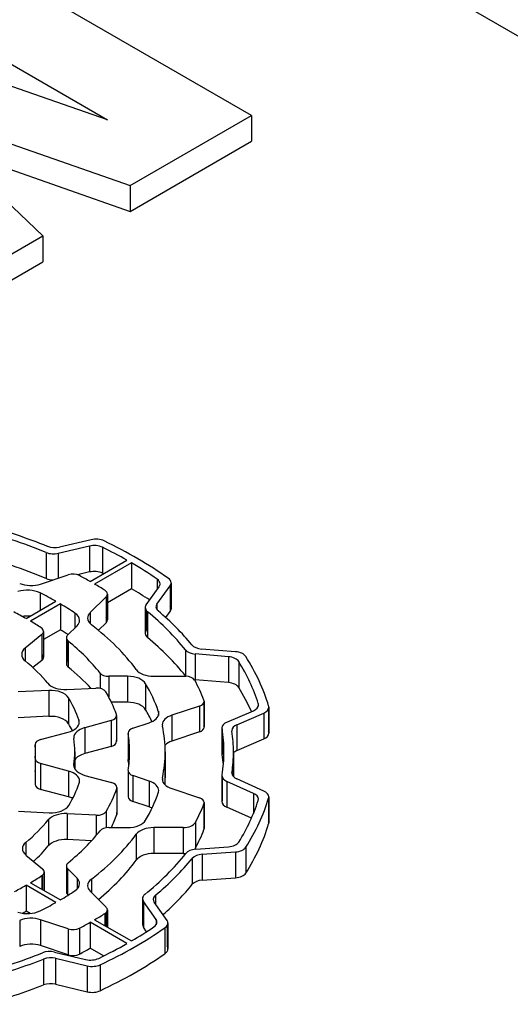
# Model space of a CAD drawing. Extents: x -157 to 2130, y -196 to 1454.
# Drawn here: x 1451 to 1460, y 1163 to 1180 of the extents above; entities that cross this region are included whole.
import ezdxf

# ---------------------------------------------------------------- set-up
doc = ezdxf.new("R2010")
doc.units = 0
doc.header["$MEASUREMENT"] = 0
doc.layers.add('View', color=7, linetype='Continuous')

msp = doc.modelspace()

# ---------------------------------------------------------------- linework, layer by layer
at = {"layer": 'View'}
for p, q in [((1447.258, 1186.599), (1476.438, 1169.751)), ((1455.234, 1177.946), (1450.178, 1180.866)), ((1448.865, 1180.108), (1452.736, 1177.873)), ((1452.736, 1177.873), (1447.909, 1179.556)), ((1449.306, 1178.067), (1453.132, 1176.733)), ((1451.617, 1175.859), (1449.306, 1178.067)), ((1453.132, 1176.733), (1455.234, 1177.946)), ((1455.234, 1177.946), (1455.234, 1177.498)), ((1453.132, 1176.284), (1455.234, 1177.498)), ((1450.045, 1177.361), (1453.132, 1176.284)), ((1453.132, 1176.733), (1453.132, 1176.284)), ((1449.522, 1174.649), (1451.617, 1175.859)), ((1451.617, 1175.859), (1451.617, 1175.409)), ((1449.522, 1174.2), (1451.617, 1175.409)), ((1452.427, 1170.48), (1451.886, 1170.354)), ((1452.457, 1170.59), (1451.907, 1170.462)), ((1452.427, 1170.48), (1452.427, 1170.031)), ((1451.675, 1170.369), (1451.675, 1169.919)), ((1451.886, 1170.354), (1451.886, 1169.923)), ((1452.652, 1170.459), (1452.652, 1170.01)), ((1452.438, 1169.866), (1453.076, 1170.234)), ((1453.153, 1170.189), (1452.516, 1169.821)), ((1453.153, 1170.189), (1453.153, 1169.74)), ((1451.58, 1169.821), (1452.058, 1169.98)), ((1452.427, 1170.031), (1452.217, 1169.982)), ((1453.596, 1169.475), (1453.824, 1169.792)), ((1453.599, 1169.907), (1453.599, 1169.728)), ((1453.824, 1169.792), (1453.824, 1169.343)), ((1453.841, 1169.842), (1453.841, 1169.392)), ((1451.569, 1169.669), (1451.569, 1169.364)), ((1453.153, 1169.74), (1452.736, 1169.498)), ((1452.736, 1169.649), (1452.736, 1169.2)), ((1453.409, 1169.464), (1453.633, 1169.776)), ((1451.326, 1169.223), (1451.843, 1169.523)), ((1451.921, 1169.478), (1451.403, 1169.178)), ((1451.921, 1169.478), (1451.921, 1169.029)), ((1452.714, 1169.602), (1452.438, 1169.326)), ((1452.714, 1169.602), (1452.714, 1169.152)), ((1453.596, 1169.475), (1453.596, 1169.379)), ((1452.174, 1169.319), (1452.174, 1169.062)), ((1452.438, 1169.326), (1452.438, 1169.135)), ((1453.393, 1169.416), (1453.393, 1168.966)), ((1453.409, 1169.366), (1453.409, 1169.014)), ((1453.432, 1169.342), (1453.432, 1168.893)), ((1453.749, 1169.24), (1453.824, 1169.343)), ((1452.047, 1168.935), (1452.211, 1169.099)), ((1452.714, 1169.152), (1452.581, 1169.02)), ((1451.599, 1168.947), (1451.311, 1168.709)), ((1451.599, 1168.947), (1451.599, 1168.497)), ((1451.921, 1169.029), (1451.629, 1168.86)), ((1451.629, 1169.001), (1451.629, 1168.552)), ((1452.025, 1168.887), (1452.025, 1168.438)), ((1452.047, 1168.84), (1452.047, 1168.486)), ((1452.056, 1168.832), (1452.056, 1168.383)), ((1451.311, 1168.709), (1451.311, 1168.49)), ((1454.088, 1168.681), (1454.088, 1168.232)), ((1454.837, 1168.561), (1454.257, 1168.609)), ((1454.257, 1168.609), (1454.257, 1168.159)), ((1454.958, 1168.647), (1454.369, 1168.695)), ((1451.599, 1168.497), (1451.446, 1168.372)), ((1454.837, 1168.561), (1454.837, 1168.112)), ((1455.014, 1168.478), (1455.014, 1168.029)), ((1452.609, 1168.279), (1452.609, 1168.013)), ((1453.087, 1168.222), (1452.76, 1168.222)), ((1452.76, 1168.222), (1452.76, 1167.864)), ((1453.087, 1168.222), (1453.087, 1167.774)), ((1453.4, 1168.094), (1453.4, 1167.644)), ((1453.541, 1168.222), (1454.092, 1168.222)), ((1454.837, 1168.112), (1454.257, 1168.159)), ((1451.721, 1167.977), (1451.189, 1167.951)), ((1451.721, 1167.977), (1451.721, 1167.528)), ((1452.031, 1167.993), (1452.538, 1168.019)), ((1452.061, 1167.851), (1452.061, 1167.401)), ((1453.087, 1167.774), (1452.805, 1167.774)), ((1454.41, 1167.768), (1454.41, 1167.36)), ((1454.414, 1167.789), (1454.414, 1167.34)), ((1455.351, 1167.751), (1455.351, 1167.704)), ((1453.62, 1167.619), (1453.62, 1167.545)), ((1454.332, 1167.707), (1453.854, 1167.547)), ((1454.332, 1167.707), (1454.332, 1167.258)), ((1454.81, 1167.427), (1455.267, 1167.626)), ((1454.983, 1167.383), (1455.447, 1167.584)), ((1455.447, 1167.584), (1455.447, 1167.136)), ((1455.532, 1167.665), (1455.532, 1167.259)), ((1455.535, 1167.687), (1455.535, 1167.237)), ((1451.721, 1167.528), (1451.189, 1167.501)), ((1452.243, 1167.465), (1452.243, 1167.391)), ((1452.802, 1167.455), (1452.344, 1167.331)), ((1452.802, 1167.455), (1452.802, 1167.006)), ((1452.894, 1167.522), (1452.894, 1167.111)), ((1452.897, 1167.542), (1452.897, 1167.093)), ((1453.177, 1167.322), (1453.461, 1167.416)), ((1453.854, 1167.547), (1453.854, 1167.098)), ((1451.579, 1167.126), (1452.059, 1167.254)), ((1452.344, 1167.331), (1452.344, 1166.883)), ((1453.095, 1167.239), (1453.095, 1166.79)), ((1453.096, 1167.23), (1453.096, 1166.78)), ((1454.332, 1167.258), (1453.854, 1167.098)), ((1454.723, 1167.326), (1454.723, 1166.876)), ((1454.724, 1167.314), (1454.724, 1166.864)), ((1454.983, 1167.383), (1454.983, 1166.933)), ((1454.983, 1166.933), (1455.447, 1167.136)), ((1451.484, 1167.04), (1451.484, 1166.59)), ((1451.484, 1167.034), (1451.484, 1166.586)), ((1452.172, 1166.911), (1452.172, 1166.618)), ((1452.802, 1167.006), (1452.344, 1166.883)), ((1453.739, 1166.911), (1453.739, 1166.462)), ((1454.922, 1166.911), (1454.922, 1166.483)), ((1451.485, 1166.797), (1451.485, 1166.347)), ((1451.485, 1166.792), (1451.485, 1166.351)), ((1452.063, 1166.58), (1451.58, 1166.71)), ((1451.58, 1166.71), (1451.58, 1166.261)), ((1452.063, 1166.58), (1452.063, 1166.131)), ((1452.157, 1166.692), (1452.157, 1166.662)), ((1453.095, 1166.582), (1453.095, 1166.134)), ((1453.096, 1166.574), (1453.096, 1166.143)), ((1454.896, 1166.554), (1454.896, 1166.533)), ((1452.346, 1166.504), (1452.807, 1166.38)), ((1453.461, 1166.405), (1453.177, 1166.5)), ((1453.177, 1166.5), (1453.177, 1166.051)), ((1453.461, 1166.405), (1453.461, 1165.956)), ((1453.692, 1166.464), (1453.692, 1166.416)), ((1454.723, 1166.5), (1454.723, 1166.051)), ((1454.724, 1166.489), (1454.724, 1166.063)), ((1455.269, 1166.192), (1454.808, 1166.4)), ((1454.808, 1166.4), (1454.808, 1165.951)), ((1455.449, 1166.231), (1454.98, 1166.444)), ((1452.063, 1166.131), (1451.58, 1166.261)), ((1452.899, 1166.275), (1452.899, 1165.826)), ((1452.902, 1166.294), (1452.902, 1165.844)), ((1453.854, 1166.274), (1454.332, 1166.116)), ((1453.461, 1165.956), (1453.177, 1166.051)), ((1454.414, 1166.033), (1454.414, 1165.584)), ((1455.269, 1166.192), (1455.269, 1165.845)), ((1455.53, 1166.11), (1455.53, 1165.662)), ((1455.534, 1166.131), (1455.534, 1165.683)), ((1451.198, 1165.883), (1451.727, 1165.855)), ((1452.715, 1165.879), (1452.715, 1165.597)), ((1454.41, 1166.013), (1454.41, 1165.564)), ((1455.233, 1165.76), (1454.808, 1165.951)), ((1451.713, 1165.732), (1451.713, 1165.282)), ((1452.545, 1165.815), (1452.04, 1165.84)), ((1452.04, 1165.84), (1452.04, 1165.391)), ((1452.545, 1165.815), (1452.545, 1165.465)), ((1454.262, 1165.689), (1454.262, 1165.24)), ((1452.76, 1165.6), (1453.087, 1165.6)), ((1454.052, 1165.6), (1453.541, 1165.6)), ((1453.541, 1165.6), (1453.541, 1165.15)), ((1454.052, 1165.6), (1454.052, 1165.15)), ((1452.461, 1165.369), (1452.04, 1165.391)), ((1453.237, 1165.483), (1453.237, 1165.035)), ((1451.322, 1165.34), (1451.322, 1165.124)), ((1454.27, 1165.225), (1454.836, 1165.266)), ((1454.381, 1165.137), (1454.957, 1165.178)), ((1454.957, 1165.178), (1454.957, 1164.729)), ((1455.136, 1165.26), (1455.136, 1164.81)), ((1451.322, 1165.123), (1451.613, 1164.884)), ((1454.052, 1165.15), (1453.541, 1165.15)), ((1454.208, 1165.064), (1454.208, 1164.616)), ((1454.381, 1165.137), (1454.381, 1164.688)), ((1452.025, 1164.935), (1452.025, 1164.486)), ((1452.211, 1164.723), (1452.047, 1164.887)), ((1452.047, 1164.887), (1452.047, 1164.438)), ((1451.601, 1164.766), (1451.601, 1164.529)), ((1451.613, 1164.774), (1451.613, 1164.522)), ((1451.643, 1164.829), (1451.643, 1164.506)), ((1452.211, 1164.723), (1452.211, 1164.533)), ((1452.46, 1164.706), (1452.46, 1164.474)), ((1454.381, 1164.688), (1454.957, 1164.729)), ((1451.326, 1164.598), (1451.326, 1164.149)), ((1451.843, 1164.3), (1451.326, 1164.598)), ((1451.403, 1164.643), (1451.921, 1164.345)), ((1452.438, 1164.496), (1452.714, 1164.221)), ((1452.058, 1164.427), (1452.047, 1164.438)), ((1453.345, 1164.368), (1453.345, 1163.918)), ((1453.58, 1164.007), (1453.361, 1164.32)), ((1453.361, 1164.32), (1453.361, 1163.871)), ((1453.571, 1164.427), (1453.571, 1164.273)), ((1451.397, 1164.108), (1451.326, 1164.149)), ((1452.736, 1164.173), (1452.736, 1163.874)), ((1453.77, 1163.99), (1453.548, 1164.308)), ((1451.217, 1163.989), (1451.217, 1163.539)), ((1452.058, 1163.842), (1451.58, 1164.001)), ((1451.58, 1164.001), (1451.58, 1163.552)), ((1452.516, 1164.001), (1453.153, 1163.633)), ((1452.692, 1164.108), (1452.692, 1163.899)), ((1452.714, 1164.125), (1452.714, 1163.886)), ((1453.58, 1164.007), (1453.58, 1163.913)), ((1452.058, 1163.842), (1452.058, 1163.392)), ((1452.252, 1163.854), (1452.252, 1163.406)), ((1452.438, 1163.957), (1452.438, 1163.507)), ((1453.076, 1163.588), (1452.438, 1163.957)), ((1453.415, 1163.794), (1453.361, 1163.871)), ((1453.735, 1163.861), (1453.735, 1163.412)), ((1453.77, 1163.895), (1453.77, 1163.541)), ((1453.786, 1163.942), (1453.786, 1163.494)), ((1452.058, 1163.392), (1451.58, 1163.552)), ((1452.671, 1163.373), (1452.438, 1163.507)), ((1451.632, 1163.32), (1451.632, 1162.871)), ((1451.82, 1163.44), (1452.36, 1163.311)), ((1451.84, 1163.332), (1452.389, 1163.201)), ((1451.84, 1163.332), (1451.84, 1162.883)), ((1452.389, 1163.201), (1452.389, 1162.752)), ((1452.612, 1163.22), (1452.612, 1162.771)), ((1451.84, 1162.883), (1452.389, 1162.752))]:
    msp.add_line(p, q, dxfattribs=at)
for centre, major_axis, start_param, end_param in [((1447.398, 1166.911), (7.524, 0), 0.962246, 1.13183), ((1447.398, 1166.911), (7.359, 0), 0.950503, 1.14382), ((1451.825, 1170.58), (0.22, 0), 4.10384, 5.09636), ((1452.509, 1170.362), (0.22, 0), 0.863362, 1.95477), ((1452.539, 1170.472), (0.22, 0), 0.87589, 1.95477), ((1447.398, 1166.911), (8.25, 0), 0.684185, 0.875891), ((1447.398, 1166.462), (7.359, 0), 0.950503, 1.14382), ((1451.803, 1170.472), (0.22, 0), 4.0921, 5.09637), ((1447.398, 1166.911), (8.085, 0), 0.792201, 0.863373), ((1447.398, 1166.911), (8.085, 0), 0.696674, 0.778596), ((1452.14, 1169.898), (0.165, 0), 0.82883, 2.0944), ((1447.398, 1166.911), (7.183, 0), 0.793056, 0.828798), ((1452.509, 1169.913), (0.22, 0), 0.863362, 1.95477), ((1447.398, 1166.462), (8.085, 0), 0.860298, 0.863373), ((1451.415, 1169.986), (0.33, 0), 4.06612, 5.23599), ((1451.803, 1170.022), (0.22, 0), 4.0921, 4.71423), ((1447.398, 1166.911), (7.183, 0), 0.741999, 0.777741), ((1453.43, 1169.825), (0.22, 0), 0, 0.696645), ((1453.43, 1169.825), (0.22, 0), 5.89048, 6.283185), ((1453.621, 1169.842), (0.22, 0), 0, 0.684208), ((1453.621, 1169.842), (0.22, 0), 5.89049, 6.283185), ((1451.352, 1169.525), (0.33, 0), 0.852868, 2.0944), ((1447.398, 1166.911), (6.341, 0), 0.794072, 0.852862), ((1452.571, 1169.649), (0.165, 0), 0, 0.742031), ((1452.571, 1169.649), (0.165, 0), 5.75959, 6.283185), ((1447.398, 1166.462), (8.085, 0), 0.721568, 0.778596), ((1447.398, 1166.911), (6.341, 0), 0.717934, 0.776725), ((1453.613, 1169.416), (0.22, 0), 2.7489, 3.14159), ((1453.799, 1169.427), (0.22, 0), 2.74889, 3.14159), ((1447.398, 1166.911), (5.61, 0), 0.795203, 0.846977), ((1451.925, 1169.194), (0.33, 0), 0, 0.717917), ((1452.724, 1169.23), (0.33, 0), 2.61799, 3.14159), ((1453.613, 1169.416), (0.22, 0), 3.14159, 3.75098), ((1447.398, 1166.911), (7.359, 0), 0.429672, 0.609359), ((1453.799, 1169.427), (0.22, 0), 3.14159, 3.73923), ((1447.398, 1166.911), (7.524, 0), 0.441377, 0.597647), ((1453.621, 1169.392), (0.22, 0), 0, 0.392696), ((1453.621, 1169.392), (0.22, 0), 5.89049, 6.283185), ((1451.352, 1169.076), (0.33, 0), 1.43556, 1.84885), ((1447.398, 1166.911), (5.61, 0), 0.727521, 0.775594), ((1451.925, 1169.194), (0.33, 0), 5.7596, 6.283185), ((1452.724, 1169.23), (0.33, 0), 3.14159, 3.78785), ((1447.398, 1166.911), (6.341, 0), 0.400524, 0.646256), ((1452.571, 1169.2), (0.165, 0), 0, 0.523596), ((1452.571, 1169.2), (0.165, 0), 5.75959, 6.283185), ((1451.464, 1169.001), (0.165, 0), 0, 0.72753), ((1451.464, 1169.001), (0.165, 0), 5.67232, 6.283185), ((1447.398, 1166.462), (6.341, 0), 0.745407, 0.776725), ((1452.19, 1168.887), (0.165, 0), 2.618, 3.14159), ((1453.613, 1168.966), (0.22, 0), 2.7489, 3.14159), ((1453.613, 1168.966), (0.22, 0), 3.14159, 3.75098), ((1452.19, 1168.887), (0.165, 0), 3.14159, 3.76182), ((1447.398, 1166.911), (5.724, 0), 0.426474, 0.620246), ((1447.398, 1166.462), (7.359, 0), 0.429672, 0.609359), ((1454.4, 1168.821), (0.22, 0), 3.58297, 4.57277), ((1451.581, 1168.6), (0.33, 0), 2.53073, 3.14159), ((1451.581, 1168.6), (0.33, 0), 3.14159, 3.75174), ((1451.464, 1168.552), (0.165, 0), 0, 0.610863), ((1454.288, 1168.734), (0.22, 0), 3.57126, 4.57276), ((1454.928, 1168.522), (0.22, 0), 0.3548, 1.43117), ((1447.398, 1166.911), (4.774, 0), 0.446233, 0.610147), ((1451.464, 1168.552), (0.165, 0), 5.67232, 6.283185), ((1452.19, 1168.438), (0.165, 0), 2.618, 3.14159), ((1452.19, 1168.438), (0.165, 0), 3.14159, 3.76182), ((1454.806, 1168.435), (0.22, 0), 0.342326, 1.43117), ((1447.398, 1166.911), (8.085, 0), 0.180725, 0.342311), ((1447.398, 1166.911), (8.25, 0), 0.168005, 0.354793), ((1447.398, 1166.462), (5.724, 0), 0.488925, 0.620246), ((1452.76, 1168.317), (0.165, 0), 3.56805, 4.71238), ((1453.541, 1168.413), (0.33, 0), 3.54213, 4.71239), ((1452.002, 1168.183), (0.33, 0), 3.58782, 4.79966), ((1453.087, 1168.032), (0.33, 0), 0.328828, 1.5708), ((1447.398, 1166.911), (6.341, 0), 0.194337, 0.328812), ((1454.288, 1168.285), (0.22, 0), 3.57126, 3.65584), ((1454.092, 1168.127), (0.165, 0), 0.304835, 1.57079), ((1454.288, 1168.285), (0.22, 0), 4.52609, 4.57276), ((1447.398, 1166.911), (7.183, 0), 0.2184, 0.304817), ((1454.806, 1167.986), (0.22, 0), 0.342326, 1.43117), ((1451.75, 1167.788), (0.33, 0), 0.335642, 1.65806), ((1452.553, 1167.923), (0.165, 0), 0.327939, 1.65806), ((1447.398, 1166.911), (5.61, 0), 0.201893, 0.32798), ((1447.398, 1166.462), (8.085, 0), 0.248786, 0.342311), ((1447.398, 1166.911), (4.939, 0), 0.195372, 0.33565), ((1453.087, 1167.582), (0.33, 0), 0.328828, 1.5708), ((1454.249, 1167.789), (0.165, 0), 5.23599, 6.28319), ((1454.249, 1167.789), (0.165, 0), 0, 0.218438), ((1455.135, 1167.727), (0.22, 0), 0, 0.180717), ((1447.398, 1166.462), (6.341, 0), 0.269411, 0.328812), ((1453.296, 1167.581), (0.33, 0), 5.236, 6.283185), ((1453.296, 1167.581), (0.33, 0), 0, 0.194346), ((1455.135, 1167.727), (0.22, 0), 5.35816, 6.283185), ((1455.315, 1167.687), (0.22, 0), 5.35816, 6.283185), ((1455.315, 1167.687), (0.22, 0), 0, 0.168017), ((1451.75, 1167.338), (0.33, 0), 0.335642, 1.65806), ((1451.919, 1167.427), (0.33, 0), 5.14872, 6.283185), ((1447.398, 1166.462), (4.939, 0), 0.291169, 0.33565), ((1451.919, 1167.427), (0.33, 0), 0, 0.195362), ((1452.732, 1167.542), (0.165, 0), 5.14872, 6.28319), ((1452.732, 1167.542), (0.165, 0), 0, 0.201932), ((1454.019, 1167.382), (0.33, 0), 2.09439, 3.14159), ((1454.943, 1167.326), (0.22, 0), 2.21657, 3.14159), ((1452.484, 1167.159), (0.33, 0), 2.00712, 3.14159), ((1453.26, 1167.239), (0.165, 0), 2.0944, 3.14159), ((1453.26, 1167.239), (0.165, 0), 3.14159, 3.23823), ((1447.398, 1166.911), (5.724, 0), 0, 0.096647), ((1454.019, 1167.382), (0.33, 0), 3.14159, 3.26424), ((1447.398, 1166.911), (6.341, 0), 0, 0.122657), ((1454.249, 1167.34), (0.165, 0), 5.23599, 6.28319), ((1454.249, 1167.34), (0.165, 0), 0, 0.218438), ((1454.943, 1167.326), (0.22, 0), 3.14159, 3.23648), ((1447.398, 1166.911), (7.359, 0), 0, 0.094885), ((1455.115, 1167.281), (0.22, 0), 2.21657, 3.14159), ((1455.115, 1167.281), (0.22, 0), 3.14159, 3.22451), ((1447.398, 1166.911), (7.524, 0), 0, 0.082924), ((1455.315, 1167.237), (0.22, 0), 5.35816, 6.283185), ((1455.315, 1167.237), (0.22, 0), 0, 0.168017), ((1451.649, 1167.04), (0.165, 0), 2.00713, 3.14159), ((1452.484, 1167.159), (0.33, 0), 3.14159, 3.2259), ((1447.398, 1166.911), (4.774, 0), 0, 0.084306), ((1452.732, 1167.093), (0.165, 0), 5.14872, 6.28319), ((1452.732, 1167.093), (0.165, 0), 0, 0.201932), ((1454.019, 1166.933), (0.33, 0), 2.09439, 2.60299), ((1451.649, 1167.04), (0.165, 0), 3.14159, 3.19392), ((1447.398, 1166.911), (4.092, 0), 0, 0.052319), ((1447.398, 1166.911), (4.092, 0), 6.23658, 6.283185), ((1447.398, 1166.911), (4.774, 0), 6.20358, 6.283185), ((1452.484, 1166.71), (0.33, 0), 2.00712, 2.8086), ((1447.398, 1166.911), (5.724, 0), 6.18654, 6.283185), ((1447.398, 1166.911), (6.341, 0), 6.16053, 6.283185), ((1454.943, 1166.876), (0.22, 0), 3.04671, 3.14159), ((1447.398, 1166.911), (7.359, 0), 6.18919, 6.283185), ((1447.398, 1166.911), (7.524, 0), 6.2009, 6.283185), ((1455.115, 1166.832), (0.22, 0), 2.21657, 2.64465), ((1451.65, 1166.797), (0.165, 0), 3.09498, 3.14159), ((1451.65, 1166.797), (0.165, 0), 3.14159, 4.27606), ((1453.26, 1166.79), (0.165, 0), 3.04496, 3.14159), ((1453.26, 1166.79), (0.165, 0), 3.14159, 3.23823), ((1447.398, 1166.462), (5.724, 0), 0.067991, 0.096647), ((1454.943, 1166.876), (0.22, 0), 3.14159, 3.23648), ((1447.398, 1166.462), (7.359, 0), 0.052873, 0.094885), ((1451.649, 1166.59), (0.165, 0), 3.08926, 3.14159), ((1451.649, 1166.59), (0.165, 0), 3.14159, 3.19392), ((1447.398, 1166.462), (4.092, 0), 0.047539, 0.052319), ((1451.924, 1166.407), (0.33, 0), 0, 1.13447), ((1452.486, 1166.677), (0.33, 0), 3.06199, 3.14159), ((1452.486, 1166.677), (0.33, 0), 3.14159, 4.27606), ((1447.398, 1166.462), (4.774, 0), 0.064623, 0.079603), ((1453.26, 1166.582), (0.165, 0), 3.04494, 3.14159), ((1453.26, 1166.582), (0.165, 0), 3.14159, 4.18879), ((1447.398, 1166.462), (6.341, 0), 0, 0.061366), ((1455.116, 1166.544), (0.22, 0), 3.05931, 3.14159), ((1455.116, 1166.544), (0.22, 0), 3.14159, 4.04916), ((1447.398, 1166.462), (7.524, 0), 0.004965, 0.051712), ((1447.398, 1166.911), (4.939, 0), 5.9519, 6.09284), ((1451.924, 1166.407), (0.33, 0), 6.09282, 6.283185), ((1452.737, 1166.294), (0.165, 0), 0, 1.13447), ((1453.296, 1166.24), (0.33, 0), 0, 1.0472), ((1454.019, 1166.439), (0.33, 0), 3.01893, 3.14159), ((1454.019, 1166.439), (0.33, 0), 3.14159, 4.18879), ((1447.398, 1166.462), (6.341, 0), 6.25043, 6.283185), ((1454.943, 1166.5), (0.22, 0), 3.0476, 3.14159), ((1454.943, 1166.5), (0.22, 0), 3.14159, 4.04916), ((1451.65, 1166.347), (0.165, 0), 3.09498, 3.14159), ((1451.65, 1166.347), (0.165, 0), 3.14159, 4.27606), ((1447.398, 1166.911), (5.61, 0), 5.95889, 6.08555), ((1452.737, 1166.294), (0.165, 0), 6.08557, 6.283185), ((1447.398, 1166.911), (6.341, 0), 5.95437, 6.08885), ((1453.296, 1166.24), (0.33, 0), 6.08886, 6.283185), ((1455.314, 1166.131), (0.22, 0), 0, 0.90757), ((1451.924, 1165.959), (0.33, 0), 0.874485, 1.13447), ((1453.26, 1166.134), (0.165, 0), 3.04494, 3.14159), ((1453.26, 1166.134), (0.165, 0), 3.14159, 4.18879), ((1454.249, 1166.033), (0.165, 0), 0, 1.0472), ((1454.249, 1166.033), (0.165, 0), 6.06481, 6.283185), ((1454.943, 1166.051), (0.22, 0), 3.0476, 3.14159), ((1454.943, 1166.051), (0.22, 0), 3.14159, 4.04916), ((1447.398, 1166.911), (8.085, 0), 5.94191, 6.10184), ((1447.398, 1166.911), (8.25, 0), 5.92916, 6.11432), ((1455.134, 1166.092), (0.22, 0), 0, 0.907572), ((1455.134, 1166.092), (0.22, 0), 6.10181, 6.283185), ((1455.314, 1166.131), (0.22, 0), 6.11433, 6.283185), ((1451.756, 1166.046), (0.33, 0), 4.62512, 5.95192), ((1452.559, 1165.909), (0.165, 0), 4.62512, 5.95886), ((1452.737, 1165.844), (0.165, 0), 0, 0.19762), ((1453.296, 1165.791), (0.33, 0), 0.863573, 1.0472), ((1447.398, 1166.911), (7.183, 0), 5.98416, 6.06479), ((1447.398, 1166.911), (4.774, 0), 5.67713, 5.84104), ((1452.011, 1165.651), (0.33, 0), 1.48353, 2.69944), ((1447.398, 1166.462), (5.61, 0), 6.01373, 6.08555), ((1452.737, 1165.844), (0.165, 0), 6.08557, 6.283185), ((1453.087, 1165.79), (0.33, 0), 4.71239, 5.95438), ((1454.052, 1165.727), (0.22, 0), 4.71239, 5.98416), ((1455.314, 1165.683), (0.22, 0), 0, 0.168858), ((1447.398, 1166.911), (5.724, 0), 5.66294, 5.85671), ((1452.76, 1165.504), (0.165, 0), 1.5708, 2.71513), ((1453.541, 1165.409), (0.33, 0), 1.57079, 2.74107), ((1447.398, 1166.462), (7.183, 0), 5.98416, 6.06479), ((1454.249, 1165.584), (0.165, 0), 0, 0.21837), ((1454.249, 1165.584), (0.165, 0), 6.06481, 6.283185), ((1447.398, 1166.462), (8.25, 0), 5.92916, 6.11432), ((1455.314, 1165.683), (0.22, 0), 6.11433, 6.283185), ((1452.011, 1165.201), (0.33, 0), 1.48353, 2.69944), ((1447.398, 1166.911), (6.341, 0), 5.63693, 5.88266), ((1454.809, 1165.391), (0.22, 0), 4.83456, 5.94189), ((1451.593, 1165.233), (0.33, 0), 2.53554, 3.14159), ((1451.593, 1165.233), (0.33, 0), 3.14159, 3.75246), ((1447.398, 1166.462), (4.774, 0), 5.72912, 5.84104), ((1454.296, 1165.098), (0.22, 0), 1.69297, 2.71461), ((1454.052, 1165.278), (0.22, 0), 5.83962, 5.98416), ((1454.93, 1165.304), (0.22, 0), 4.83456, 5.92914), ((1447.398, 1166.462), (6.341, 0), 5.66931, 5.88266), ((1453.541, 1164.96), (0.33, 0), 1.57079, 2.74107), ((1447.398, 1166.911), (7.359, 0), 5.66289, 5.85621), ((1447.398, 1166.911), (7.524, 0), 5.67464, 5.84422), ((1454.052, 1165.278), (0.22, 0), 4.71239, 4.92233), ((1454.408, 1165.01), (0.22, 0), 1.69298, 2.70264), ((1451.478, 1164.829), (0.165, 0), 0, 0.610866), ((1452.19, 1164.935), (0.165, 0), 2.52134, 3.14159), ((1452.19, 1164.935), (0.165, 0), 3.14159, 3.66519), ((1447.398, 1166.911), (5.61, 0), 5.50759, 5.55937), ((1451.478, 1164.829), (0.165, 0), 5.55939, 6.28319), ((1451.925, 1164.628), (0.33, 0), 0, 0.5236), ((1452.724, 1164.591), (0.33, 0), 2.49534, 3.14159), ((1454.408, 1164.562), (0.22, 0), 1.69298, 2.70264), ((1454.93, 1164.854), (0.22, 0), 4.83456, 5.92914), ((1447.398, 1166.911), (5.61, 0), 5.43991, 5.48798), ((1447.398, 1166.911), (6.341, 0), 5.50646, 5.56525), ((1452.19, 1164.486), (0.165, 0), 2.61799, 3.14159), ((1451.925, 1164.628), (0.33, 0), 5.56525, 6.283185), ((1452.724, 1164.591), (0.33, 0), 3.14159, 3.66519), ((1447.398, 1166.462), (7.524, 0), 5.70536, 5.84422), ((1452.19, 1164.486), (0.165, 0), 3.14159, 3.66519), ((1453.565, 1164.368), (0.22, 0), 2.5213, 3.14159), ((1453.565, 1164.368), (0.22, 0), 3.14159, 3.52557), ((1453.752, 1164.355), (0.22, 0), 2.53304, 3.14159), ((1453.752, 1164.355), (0.22, 0), 3.14159, 3.52556), ((1451.352, 1164.297), (0.33, 0), 4.18879, 5.43032), ((1447.398, 1166.462), (5.61, 0), 5.47217, 5.48798), ((1447.398, 1166.911), (6.341, 0), 5.43032, 5.48911), ((1452.571, 1164.173), (0.165, 0), 5.54121, 6.28319), ((1452.571, 1164.173), (0.165, 0), 0, 0.523598), ((1451.415, 1163.836), (0.33, 0), 1.0472, 2.21705), ((1447.398, 1166.911), (7.183, 0), 5.50544, 5.54119), ((1453.375, 1163.96), (0.22, 0), 0, 0.383972), ((1453.566, 1163.942), (0.22, 0), 0, 0.383974), ((1452.14, 1163.925), (0.165, 0), 4.18879, 5.45437), ((1447.398, 1166.911), (7.183, 0), 5.45439, 5.49013), ((1447.398, 1166.911), (8.25, 0), 5.39657, 5.58828), ((1447.398, 1166.911), (8.085, 0), 5.50459, 5.57576), ((1453.565, 1163.918), (0.22, 0), 2.75762, 3.14159), ((1453.565, 1163.918), (0.22, 0), 3.14159, 3.52557), ((1453.375, 1163.96), (0.22, 0), 5.57575, 6.283185), ((1453.566, 1163.942), (0.22, 0), 5.58827, 6.283185), ((1451.415, 1163.387), (0.33, 0), 1.0472, 2.21705), ((1447.398, 1166.462), (7.183, 0), 5.45439, 5.49013), ((1447.398, 1166.911), (8.085, 0), 5.40906, 5.49098), ((1453.566, 1163.494), (0.22, 0), 5.58827, 6.283185), ((1453.566, 1163.494), (0.22, 0), 0, 0.383974), ((1447.398, 1166.911), (7.359, 0), 5.14206, 5.32175), ((1447.398, 1166.911), (7.524, 0), 5.15377, 5.31004), ((1451.736, 1163.323), (0.22, 0), 1.1781, 2.18015), ((1451.755, 1163.215), (0.22, 0), 1.1781, 2.16845), ((1452.14, 1163.475), (0.165, 0), 4.18879, 5.45437), ((1452.445, 1163.429), (0.22, 0), 4.31969, 5.40906), ((1447.398, 1166.462), (8.25, 0), 5.39657, 5.58828), ((1452.473, 1163.319), (0.22, 0), 4.31969, 5.39657), ((1447.398, 1166.462), (7.524, 0), 5.15377, 5.31004), ((1451.755, 1162.766), (0.22, 0), 1.1781, 2.16845), ((1452.473, 1162.869), (0.22, 0), 4.31969, 5.39657)]:
    msp.add_ellipse(centre, major_axis=major_axis, ratio=0.577351, start_param=start_param, end_param=end_param, dxfattribs=at)

doc.saveas('drawing.dxf')
